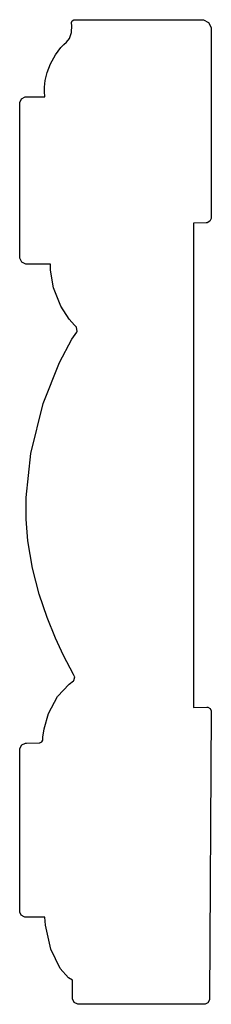
# Model space of a CAD drawing. Extents: x 4.22 to 5, y 3.82 to 7.8.
import ezdxf

# ---------------------------------------------------------------- set-up
doc = ezdxf.new("R2010")
doc.units = 0
doc.header["$MEASUREMENT"] = 0

msp = doc.modelspace()

# ---------------------------------------------------------------- linework, layer by layer
for p, q in [((4.43067, 7.79204), (4.43386, 7.79975)), ((4.43088, 7.79025), (4.43067, 7.79204)), ((4.43192, 7.78076), (4.43088, 7.79025)), ((4.43093, 7.75168), (4.43192, 7.78076)), ((4.43386, 7.79975), (4.44065, 7.80382)), ((4.44065, 7.80382), (4.44293, 7.80382)), ((4.44293, 7.80382), (4.95817, 7.80382)), ((4.95817, 7.80382), (4.96506, 7.80382)), ((4.96506, 7.80382), (4.98579, 7.79238)), ((4.98579, 7.79238), (4.99729, 7.77165)), ((4.99729, 7.77165), (4.99729, 7.76471)), ((4.42279, 7.72771), (4.43093, 7.75168)), ((4.99729, 7.76471), (4.99729, 7.00347)), ((4.366, 7.66183), (4.38786, 7.69086)), ((4.38786, 7.69086), (4.39606, 7.69965)), ((4.39606, 7.69965), (4.39936, 7.70301)), ((4.39936, 7.70301), (4.41, 7.7124)), ((4.41, 7.7124), (4.42279, 7.72771)), ((4.34511, 7.62463), (4.366, 7.66183)), ((4.33176, 7.58951), (4.34511, 7.62463)), ((4.32443, 7.55772), (4.33176, 7.58951)), ((4.32135, 7.50971), (4.32146, 7.53071)), ((4.32146, 7.53071), (4.32443, 7.55772)), ((4.22863, 7.4834), (4.243, 7.49132)), ((4.243, 7.49132), (4.24783, 7.49132)), ((4.24783, 7.49132), (4.32314, 7.49132)), ((4.32238, 7.49615), (4.32135, 7.50971)), ((4.32314, 7.49132), (4.32238, 7.49615)), ((4.32314, 7.49132), (4.32314, 7.49132)), ((4.22071, 7.46903), (4.22863, 7.4834)), ((4.22071, 7.46419), (4.22071, 7.46903)), ((4.22071, 6.84429), (4.22071, 7.46419)), ((4.97601, 6.98215), (4.92464, 6.9809)), ((4.92464, 6.9809), (4.92464, 5.021)), ((4.97976, 6.98215), (4.97601, 6.98215)), ((4.99104, 6.98844), (4.97976, 6.98215)), ((4.99729, 6.99972), (4.99104, 6.98844)), ((4.99729, 7.00347), (4.99729, 6.99972)), ((4.22071, 6.83903), (4.22071, 6.84429)), ((4.22949, 6.82308), (4.22071, 6.83903)), ((4.24544, 6.81424), (4.22949, 6.82308)), ((4.25076, 6.81424), (4.24544, 6.81424)), ((4.34571, 6.81424), (4.25076, 6.81424)), ((4.34571, 6.79042), (4.34571, 6.81424)), ((4.35796, 6.71892), (4.34571, 6.79042)), ((4.38715, 6.64486), (4.35796, 6.71892)), ((4.4216, 6.59229), (4.38715, 6.64486)), ((4.44271, 6.56803), (4.4216, 6.59229)), ((4.43224, 6.51053), (4.45204, 6.53999)), ((4.44982, 6.56131), (4.44271, 6.56803)), ((4.45128, 6.55994), (4.44982, 6.56131)), ((4.45313, 6.54172), (4.45128, 6.55994)), ((4.45204, 6.53999), (4.45313, 6.54172)), ((4.38162, 6.41629), (4.43224, 6.51053)), ((4.31526, 6.25092), (4.38162, 6.41629)), ((4.266, 6.04779), (4.31526, 6.25092)), ((4.24675, 5.87007), (4.266, 6.04779)), ((4.24675, 5.81076), (4.24675, 5.87007)), ((4.24675, 5.78201), (4.24675, 5.81076)), ((4.25375, 5.69558), (4.24675, 5.78201)), ((4.27263, 5.58436), (4.25375, 5.69558)), ((4.29986, 5.47976), (4.27263, 5.58436)), ((4.33214, 5.38433), (4.29986, 5.47976)), ((4.36604, 5.30067), (4.33214, 5.38433)), ((4.39817, 5.23139), (4.36604, 5.30067)), ((4.42507, 5.17904), (4.39817, 5.23139)), ((4.43869, 5.15429), (4.42507, 5.17904)), ((4.44347, 5.14615), (4.43869, 5.15429)), ((4.44069, 5.12929), (4.44433, 5.14464)), ((4.44433, 5.14464), (4.44347, 5.14615)), ((4.37446, 5.06451), (4.42096, 5.11529)), ((4.42096, 5.11529), (4.43929, 5.12825)), ((4.43929, 5.12825), (4.44069, 5.12929)), ((4.33708, 4.99588), (4.37446, 5.06451)), ((4.92464, 5.021), (4.97965, 5.02197)), ((4.97965, 5.02197), (4.98275, 5.02197)), ((4.98275, 5.02197), (4.99219, 5.01676)), ((4.31967, 4.93397), (4.33708, 4.99588)), ((4.99729, 5.00407), (4.99013, 3.84115)), ((4.99219, 5.01676), (4.99729, 5.00657)), ((4.99729, 5.00657), (4.99729, 5.00407)), ((4.99729, 5.00407), (4.99729, 5.00407)), ((4.31511, 4.90067), (4.31967, 4.93397)), ((4.22071, 4.85454), (4.229, 4.86897)), ((4.229, 4.86897), (4.2449, 4.87636)), ((4.2449, 4.87636), (4.24869, 4.87614)), ((4.24869, 4.87614), (4.30024, 4.87756)), ((4.30024, 4.87756), (4.30214, 4.87744)), ((4.30214, 4.87744), (4.31011, 4.88103)), ((4.31011, 4.88103), (4.31456, 4.88861)), ((4.31456, 4.88861), (4.31467, 4.89051)), ((4.31467, 4.89051), (4.31511, 4.90067)), ((4.22071, 4.84972), (4.22071, 4.85454)), ((4.22071, 4.19558), (4.22071, 4.84972)), ((4.22071, 4.19168), (4.22071, 4.19558)), ((4.22689, 4.17996), (4.22071, 4.19168)), ((4.2391, 4.1729), (4.22689, 4.17996)), ((4.24214, 4.17269), (4.2391, 4.1729)), ((4.32314, 4.17188), (4.24214, 4.17269)), ((4.32553, 4.13932), (4.32314, 4.17188)), ((4.34706, 4.04264), (4.32553, 4.13932)), ((4.38456, 3.96485), (4.34706, 4.04264)), ((4.41906, 3.92676), (4.38456, 3.96485)), ((4.43425, 3.91667), (4.41906, 3.92676)), ((4.43425, 3.84603), (4.43425, 3.91667)), ((4.43425, 3.91667), (4.43425, 3.91667)), ((4.43425, 3.84136), (4.43425, 3.84603)), ((4.442, 3.82726), (4.43425, 3.84136)), ((4.45611, 3.81944), (4.442, 3.82726)), ((4.98356, 3.82579), (4.97194, 3.81944)), ((4.99007, 3.83817), (4.98356, 3.82579)), ((4.99013, 3.84115), (4.99007, 3.83817)), ((4.46083, 3.81944), (4.45611, 3.81944)), ((4.9681, 3.81944), (4.46083, 3.81944)), ((4.97194, 3.81944), (4.9681, 3.81944))]:
    msp.add_line(p, q)

doc.saveas('drawing.dxf')
